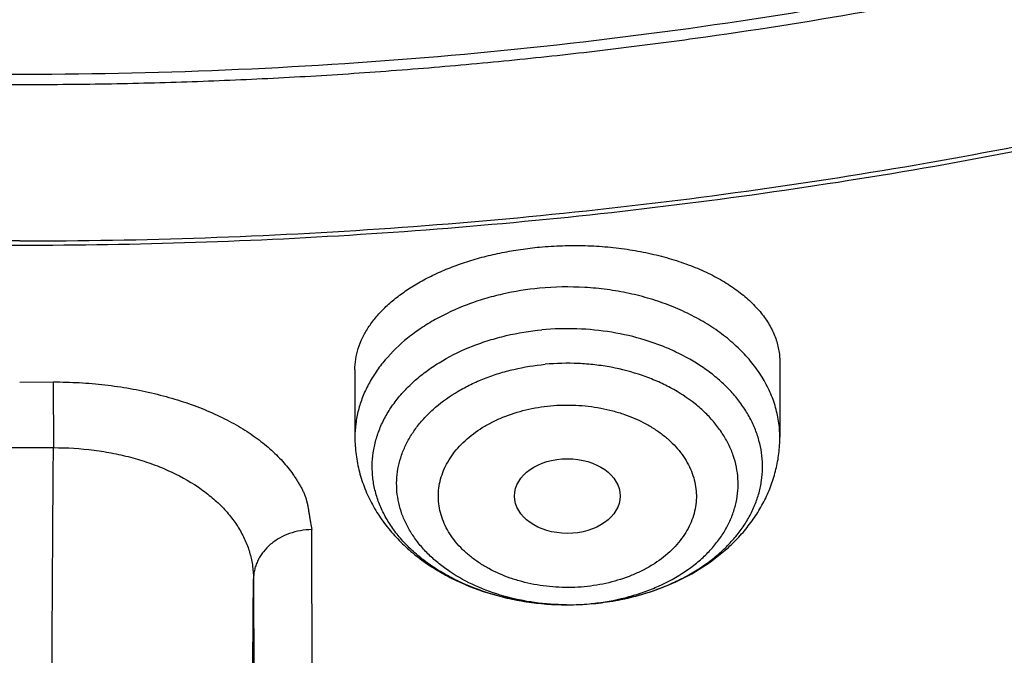
# Model space of a CAD drawing. Units: inches. Extents: x 7.1 to 14.8, y 0.2 to 18.3.
# Drawn here: x 10.9 to 11.3, y 12.2 to 12.4 of the extents above; entities that cross this region are included whole.
import ezdxf

# ---------------------------------------------------------------- set-up
doc = ezdxf.new("R2010")
doc.units = ezdxf.units.IN
doc.header["$LTSCALE"] = 1.21
doc.header["$MEASUREMENT"] = 0
doc.layers.get('0').update_dxf_attribs({"linetype": 'CONTINUOUS'})

msp = doc.modelspace()

# ---------------------------------------------------------------- linework, layer by layer
at = {"color": 7, "linetype": 'CONTINUOUS'}
for p, q in [((11.1912437653, 12.2681903354), (11.1912437653, 12.2431326941)), ((11.0495114818, 12.2655695307), (11.0495114818, 12.2431326941)), ((10.9376923655, 12.2615399934), (10.9489073883, 12.2615489086)), ((10.9264463121, 12.2396546689), (10.9489383735, 12.2396546674)), ((11.0355913178, 12.0772327993), (11.0350890717, 12.212311595))]:
    msp.add_line(p, q, dxfattribs=at)
at = {"color": 9, "linetype": 'CONTINUOUS'}
for p, q in [((10.9489073883, 12.2615489086), (10.9489383738, 12.2396589312)), ((11.0156738041, 12.1959286275), (11.0161774226, 12.0604764127))]:
    msp.add_line(p, q, dxfattribs=at)
for centre, radius, start, end in [((11.1205538789, 12.2771181515), 0.0898533059, 275.3135943402, 280.1945074583), ((11.1209541803, 12.2747097119), 0.0874120458, 280.2156718229, 281.3766371522), ((11.1213453594, 12.2728057606), 0.0854683413, 281.3713250036, 285.3105007162), ((11.1220296277, 12.2701841124), 0.0827590632, 285.3328368571, 286.1894814138), ((11.120376788, 12.2676858962), 0.0804287498, 269.7953285416, 270.2129878065), ((11.1203872582, 12.2674195821), 0.0801623992, 270.206211903, 275.3134631899), ((11.1204673088, 12.2664855514), 0.0792249673, 275.3183424994, 276.0940304879)]:
    msp.add_arc(centre, radius, start, end, dxfattribs=at)
at = {"color": 7, "linetype": 'CONTINUOUS'}
msp.add_arc((11.1203864701, 12.2789263781), 0.0916692654, 269.8138695456, 275.3131163651, dxfattribs=at)
msp.add_ellipse((11.1203649039, 12.2235159725), major_axis=(0.0176082708, -4.0332e-06), ratio=0.707533529, dxfattribs=at)
for points, knots in [([(10.8400685692, 12.0300654426), (10.7819610085, 12.0323372147), (10.6950197237, 12.0387821609), (10.5800655019, 12.0534756299), (10.4948559984, 12.0674741288), (10.4107304389, 12.0844339099), (10.3278919535, 12.1043138031), (10.2465435566, 12.1270653347), (10.1668838208, 12.1526330732), (10.0891073991, 12.1809547487), (10.0134042893, 12.211961404), (9.9399594457, 12.2455775759), (9.8689523176, 12.2817214832), (9.8005564269, 12.3203052345), (9.7349389571, 12.3612350456), (9.6722603601, 12.4044114688), (9.612673989, 12.4497296401), (9.556325749, 12.4970795279), (9.503353769, 12.5463461901), (9.4538880932, 12.5974100321), (9.408050392, 12.6501470672), (9.3659536881, 12.7044291746), (9.3277020939, 12.7601243552), (9.2933905571, 12.8170969864), (9.2631046068, 12.8752080775), (9.2369200978, 12.9343155334), (9.2149029506, 12.9942744354), (9.1971088846, 13.0549373461), (9.1835831569, 13.1161546559), (9.1743603261, 13.1777749759), (9.1694640422, 13.2396455783), (9.168906891, 13.3016128831), (9.1726903053, 13.363522976), (9.1808045548, 13.4252221409), (9.1932288149, 13.4865573839), (9.2099313075, 13.5473769292), (9.2308694973, 13.6075306723), (9.2559903279, 13.6668705842), (9.2852304768, 13.7252510682), (9.3185166193, 13.7825292745), (9.3557656854, 13.8385653892), (9.3968851184, 13.8932229009), (9.441773132, 13.9463688563), (9.4903189644, 13.9978741152), (9.5424031374, 14.0476136058), (9.5978977279, 14.0954665824), (9.656666652, 14.1413168847), (9.7185659693, 14.1850531975), (9.7834442051, 14.2265693074), (9.8511426949, 14.2657643547), (9.9214959487, 14.302543078), (9.9943320363, 14.3368160487), (10.0694729914, 14.3684998933), (10.1467352322, 14.397517508), (10.225930003, 14.4237982502), (10.3068638302, 14.4472781172), (10.3893389852, 14.4678999088), (10.4731539851, 14.4856133733), (10.5581040057, 14.5003753354), (10.6439816739, 14.5121498073), (10.7305764727, 14.5209080745), (10.8176793947, 14.5266287935), (10.9341913362, 14.5301874867), (11.0217132848, 14.528270743), (11.0799159829, 14.5249499806)], [0, 0, 0, 0, 0.0361869216, 0.0541911917, 0.0721056763, 0.089909537, 0.10758276, 0.1251061336, 0.1424614499, 0.1596316327, 0.1766008907, 0.1933548679, 0.2098807965, 0.2261676529, 0.2422063135, 0.2579897121, 0.2735129945, 0.2887736695, 0.3037717526, 0.3185098981, 0.3329935151, 0.3472308588, 0.3612330922, 0.3750143071, 0.388591497, 0.4019844714, 0.4152157046, 0.4283101136, 0.4412947603, 0.4541984831, 0.4670514623, 0.4798847347, 0.4927296729, 0.5056174503, 0.5185785153, 0.5316420942, 0.5448357429, 0.55818496, 0.5717128713, 0.5854399877, 0.599384036, 0.6135598574, 0.6279793662, 0.6426515595, 0.657582569, 0.6727757457, 0.6882317702, 0.7039487813, 0.7199225171, 0.7361464642, 0.7526120128, 0.7693086119, 0.7862239268, 0.8033439943, 0.8206533767, 0.8381353138, 0.8557718717, 0.8735440897, 0.8914321247, 0.9094153933, 0.927472712, 0.9455824361, 0.9637225973, 1, 1, 1, 1]), ([(11.0799159829, 14.5249499806), (11.1349510118, 14.52180995), (11.2172340323, 14.5143692772), (11.3259726993, 14.4989570519), (11.4330192353, 14.4800512229), (11.5383281843, 14.4558146539), (11.6413101143, 14.4262569023), (11.7166999706, 14.4016449646), (11.7903735522, 14.3745584363), (11.8621702026, 14.3450563202), (11.9319314665, 14.313203466), (11.9995038659, 14.2790697025), (12.0647385872, 14.2427298704), (12.1274919673, 14.2042636041), (12.187625752, 14.1637551681), (12.2450073971, 14.1212932678), (12.2995103415, 14.0769708582), (12.3510142832, 14.0308849637), (12.3994054109, 13.9831364583), (12.4445766324, 13.9338298644), (12.4864277909, 13.8830731502), (12.5248658721, 13.8309775287), (12.5598052026, 13.7776572561), (12.591167645, 13.7232294308), (12.6188827904, 13.6678137882), (12.6428881776, 13.6115325001), (12.6631294652, 13.5545099348), (12.6795606239, 13.4968724145), (12.6921441247, 13.4387479433), (12.7008511122, 13.3802659056), (12.7056615541, 13.3215567298), (12.7065643533, 13.262751523), (12.7035574143, 13.2039816854), (12.6966476848, 13.1453785094), (12.6858510847, 13.0870727842), (12.6711924138, 13.0291944198), (12.6527052188, 12.9718720971), (12.6304316283, 12.9152329499), (12.6044221715, 12.8594022798), (12.574735585, 12.8045032996), (12.5414386209, 12.7506569027), (12.5046058738, 12.6979814298), (12.4643195632, 12.6465924745), (12.4206693401, 12.5966026793), (12.37375209, 12.5481215349), (12.3236717307, 12.5012551791), (12.2705389998, 12.4561061943), (12.2144712312, 12.4127734057), (12.1555921201, 12.3713516803), (12.0940314825, 12.3319317087), (12.0299249716, 12.2945998283), (11.9634137946, 12.2594378339), (11.894644415, 12.2265227965), (11.8237682424, 12.1959268914), (11.7509413077, 12.1677172352), (11.6763239315, 12.1419557341), (11.6000803624, 12.1186989442), (11.5223784832, 12.0979979168), (11.4433892162, 12.0798981162), (11.3632869734, 12.0644392967), (11.2822461142, 12.0516553335), (11.1730254522, 12.0381946921), (11.0904784894, 12.0322220697), (11.0353161161, 12.0300654426)], [0, 0, 0, 0, 0.0364547483, 0.0545834436, 0.0726189261, 0.1083308274, 0.1259774137, 0.1434604868, 0.1607646713, 0.1778757139, 0.1947806064, 0.2114677111, 0.2279268876, 0.244149621, 0.2601291504, 0.2758605953, 0.2913410812, 0.3065698602, 0.3215484219, 0.3362805937, 0.350772625, 0.3650332503, 0.3790737251, 0.3929078277, 0.4065518204, 0.4200243646, 0.4333463807, 0.4465408525, 0.4596325746, 0.4726478435, 0.4856140996, 0.4985595285, 0.5115126357, 0.5245018086, 0.537554883, 0.5506987309, 0.5639588819, 0.5773591906, 0.590921558, 0.6046657093, 0.6186090285, 0.6327664488, 0.6471503923, 0.661770755, 0.6766349272, 0.6917478452, 0.7071120665, 0.7227278631, 0.7385933284, 0.754704493, 0.7710554485, 0.7876384735, 0.8044441623, 0.8214615527, 0.8386782535, 0.8560805709, 0.873653633, 0.8913815107, 0.9092473459, 0.9272334452, 0.9453214855, 0.9634923587, 1, 1, 1, 1]), ([(10.9376923427, 12.3085809134), (10.8964294032, 12.3085809134), (10.8345656638, 12.3107244154), (10.7525301948, 12.3178749331), (10.6713795992, 12.3278254439), (10.5912301539, 12.3419864616), (10.5125521093, 12.3603537091), (10.4547563072, 12.3761079962), (10.3981226203, 12.3938475883), (10.342786501, 12.4135300048), (10.2888793362, 12.4351089232), (10.2195703068, 12.4661215018), (10.153122096, 12.5008668767), (10.0900958861, 12.539280612), (10.0452062951, 12.569477321), (10.0024639484, 12.6011960492), (9.9619705422, 12.6343617685), (9.9238240724, 12.6688950403), (9.8881165871, 12.7047134257), (9.8549344798, 12.7417313099), (9.8243581794, 12.7798601908), (9.7964620175, 12.8190088394), (9.7713140442, 12.8590834768), (9.7489758562, 12.8999879469), (9.7295024288, 12.9416238987), (9.7129419124, 12.9838909617), (9.6993354356, 13.026686951), (9.688716971, 13.069908112), (9.6811131591, 13.1134493709), (9.67654316, 13.1572046234), (9.6750185334, 13.2010670557), (9.67654316, 13.2449294881), (9.6811131591, 13.2886847406), (9.688716971, 13.3322259995), (9.6993354356, 13.3754471605), (9.7129419124, 13.4182431498), (9.7295024288, 13.4605102128), (9.7489758562, 13.5021461646), (9.7713140442, 13.5430506347), (9.7964620175, 13.5831252721), (9.8243581794, 13.6222739207), (9.8549344798, 13.6604028016), (9.8881165871, 13.6974206858), (9.9238240724, 13.7332390712), (9.9619705422, 13.767772343), (10.0024639484, 13.8009380623), (10.0452062951, 13.8326567905), (10.0900958861, 13.8628534995), (10.153122096, 13.9012672348), (10.2195703068, 13.9360126097), (10.2888793362, 13.9670251883), (10.342786501, 13.9886041067), (10.3981226203, 14.0082865232), (10.4547563072, 14.0260261153), (10.5125521093, 14.0417804024), (10.5912301539, 14.0601476499), (10.6713795992, 14.0743086676), (10.7525301948, 14.0842591784), (10.8345656638, 14.0914096961), (10.8964294032, 14.0935531981), (10.9376923427, 14.0935531981)], [0, 0, 0, 0, 0.0363123041, 0.0544165002, 0.0724557875, 0.10824957, 0.1259694256, 0.1435436495, 0.1609541154, 0.1781837803, 0.1952168295, 0.2120388213, 0.2449922853, 0.2611104242, 0.2769764687, 0.2925850989, 0.3079332689, 0.3230203472, 0.3378482496, 0.3524215582, 0.3667476164, 0.3808365962, 0.3947015303, 0.4083583008, 0.4218255747, 0.4351246787, 0.4482794071, 0.4613157547, 0.4742615828, 0.4871462185, 0.5, 0.5128537815, 0.5257384172, 0.5386842453, 0.5517205929, 0.5648753213, 0.5781744253, 0.5916416992, 0.6052984697, 0.6191634038, 0.6332523836, 0.6475784418, 0.6621517504, 0.6769796528, 0.6920667311, 0.7074149011, 0.7230235313, 0.7388895758, 0.7550077147, 0.7879611787, 0.8047831705, 0.8218162197, 0.8390458846, 0.8564563505, 0.8740305744, 0.89175043, 0.9275442125, 0.9455834998, 0.9636876959, 1, 1, 1, 1]), ([(10.9376923427, 12.3085848672), (10.9789552568, 12.3085848672), (11.040818958, 12.3107283679), (11.1228543763, 12.3178788812), (11.2040049218, 12.3278293858), (11.2841543176, 12.3419903948), (11.3628323135, 12.3603576309), (11.42062808, 12.3761119084), (11.4772617319, 12.3938514894), (11.532597817, 12.4135338938), (11.5865049486, 12.4351127989), (11.6558139351, 12.4661253583), (11.7222621048, 12.5008707118), (11.7852882758, 12.5392844233), (11.8301778392, 12.5694811137), (11.8729201594, 12.6011998223), (11.9134135406, 12.6343655211), (11.9515599868, 12.6688987716), (11.98726745, 12.7047171348), (12.0204495368, 12.7417349962), (12.0510258184, 12.7798638535), (12.0789219631, 12.8190124779), (12.1040699208, 12.8590870906), (12.1264080951, 12.8999915355), (12.1458815104, 12.9416274615), (12.1624420166, 12.9838944984), (12.176048485, 13.0266904613), (12.186666943, 13.0699115956), (12.1942707503, 13.1134528276), (12.1988407465, 13.1572080531), (12.2003653722, 13.2010704583), (12.1988407465, 13.2449328636), (12.1942707503, 13.2886880891), (12.186666943, 13.332229321), (12.176048485, 13.3754504554), (12.1624420166, 13.4182464182), (12.1458815104, 13.4605134552), (12.1264080951, 13.5021493812), (12.1040699208, 13.543053826), (12.078921963, 13.5831284387), (12.0510258184, 13.6222770631), (12.0204495368, 13.6604059204), (11.98726745, 13.6974237818), (11.9515599868, 13.7332421451), (11.9134135406, 13.7677753955), (11.8729201594, 13.8009410944), (11.8301778392, 13.8326598029), (11.7852882758, 13.8628564933), (11.7222621048, 13.9012702049), (11.6558139351, 13.9360155584), (11.5865049486, 13.9670281177), (11.532597817, 13.9886070228), (11.4772617319, 14.0082894272), (11.42062808, 14.0260290083), (11.3628323135, 14.0417832857), (11.2841543176, 14.0601505218), (11.2040049217, 14.0743115308), (11.1228543763, 14.0842620354), (11.040818958, 14.0914125487), (10.9789552568, 14.0935560494), (10.9376923427, 14.0935560494)], [0, 0, 0, 0, 0.0363123041, 0.0544165002, 0.0724557875, 0.10824957, 0.1259694256, 0.1435436495, 0.1609541154, 0.1781837803, 0.1952168295, 0.2120388213, 0.2449922853, 0.2611104242, 0.2769764687, 0.2925850989, 0.3079332689, 0.3230203472, 0.3378482496, 0.3524215582, 0.3667476164, 0.3808365962, 0.3947015303, 0.4083583008, 0.4218255747, 0.4351246787, 0.4482794071, 0.4613157547, 0.4742615828, 0.4871462185, 0.5, 0.5128537815, 0.5257384172, 0.5386842453, 0.5517205929, 0.5648753213, 0.5781744253, 0.5916416992, 0.6052984697, 0.6191634038, 0.6332523836, 0.6475784418, 0.6621517504, 0.6769796528, 0.6920667311, 0.7074149011, 0.7230235313, 0.7388895758, 0.7550077147, 0.7879611787, 0.8047831705, 0.8218162197, 0.8390458846, 0.8564563505, 0.8740305744, 0.89175043, 0.9275442125, 0.9455834998, 0.9636876959, 1, 1, 1, 1]), ([(10.9376923427, 12.3606339704), (10.9280948956, 12.3606339704), (10.908901534, 12.3607957342), (10.8801270097, 12.3615325591), (10.8513865918, 12.3627749266), (10.8226990795, 12.3645231631), (10.7940812811, 12.3667696658), (10.7655497459, 12.3695095486), (10.7371215261, 12.3727426143), (10.6994264509, 12.3777041703), (10.6526689127, 12.38512457), (10.5971771874, 12.3959763591), (10.5425027181, 12.4087401454), (10.4712281392, 12.4281686257), (10.4017676647, 12.4513371877), (10.3345905067, 12.4782280347), (10.2701636669, 12.507056071), (10.2083974009, 12.5393533869), (10.1498115732, 12.5750607531), (10.1080846346, 12.6031299828), (10.0683536478, 12.6326140089), (10.0307131804, 12.663443097), (9.9952543131, 12.6955433991), (9.9620625748, 12.7288382521), (9.9312182682, 12.7632480827), (9.902796169, 12.7986906314), (9.8768653901, 12.8350811063), (9.8534892136, 12.8723323479), (9.8327248816, 12.9103549623), (9.8146234533, 12.9490575079), (9.7992296737, 12.9883466905), (9.7865817937, 13.0281275341), (9.7767114211, 13.0683036002), (9.7696433526, 13.1087772193), (9.7653953707, 13.1494497532), (9.763978182, 13.1902219095), (9.7653953708, 13.2309940657), (9.7696433529, 13.2716665997), (9.7767114216, 13.3121402189), (9.7865817943, 13.3523162847), (9.7992296744, 13.3920971281), (9.8146234541, 13.4313863107), (9.8327248824, 13.4700888563), (9.8534892144, 13.5081114704), (9.8768653909, 13.5453627118), (9.9027961698, 13.5817531865), (9.9312182689, 13.6171957351), (9.9620625755, 13.6516055655), (9.9952543137, 13.6849004184), (10.0307131809, 13.7170007202), (10.068353648, 13.7478298082), (10.1080846348, 13.7773138342), (10.1498115732, 13.8053830638), (10.2083974007, 13.8410904299), (10.2701636665, 13.8733877457), (10.334590506, 13.9022157819), (10.401767664, 13.929106629), (10.4712281383, 13.9522751909), (10.5425027172, 13.9717036713), (10.5971771865, 13.9844674576), (10.6526689119, 13.9953192468), (10.6994264502, 14.0027396465), (10.7371215253, 14.0077012024), (10.7655497452, 14.0109342682), (10.7940812804, 14.0136741511), (10.822699079, 14.0159206539), (10.8513865915, 14.0176688903), (10.8801270096, 14.0189112576), (10.9089015339, 14.0196480826), (10.9280948956, 14.0198098465), (10.9376923427, 14.0198098465)], [0, 0, 0, 0, 0.0090859773, 0.0181701174, 0.0272486812, 0.0363187225, 0.0453777952, 0.0544233422, 0.0634526516, 0.07246303, 0.0904158505, 0.1082619899, 0.1259815662, 0.1435555175, 0.1781887884, 0.1952215731, 0.2120433038, 0.2449962483, 0.2611141388, 0.276979937, 0.2925883236, 0.3079362554, 0.3230230948, 0.3378507637, 0.352423848, 0.3667496863, 0.3808384464, 0.3947031653, 0.4083597224, 0.4218267841, 0.4351256823, 0.4482802097, 0.4613163551, 0.4742619824, 0.4871464196, 0.5000000004, 0.512853581, 0.5257380182, 0.5386836458, 0.5517197909, 0.5648743181, 0.5781732165, 0.5916402783, 0.6052968351, 0.619161554, 0.6332503142, 0.6475761523, 0.6621492366, 0.6769769055, 0.6920637448, 0.7074116764, 0.7230200631, 0.7388858613, 0.7550037516, 0.787956696, 0.8047784267, 0.8218112112, 0.8564444823, 0.8740184335, 0.8917380097, 0.9095841493, 0.9275369698, 0.9365473481, 0.9455766575, 0.9546222046, 0.9636812773, 0.9727513187, 0.9818298825, 0.9909140226, 1, 1, 1, 1]), ([(10.9376923427, 14.0198098465), (10.9472897899, 14.0198098465), (10.9664831515, 14.0196480827), (10.9952576758, 14.0189112578), (11.0239980937, 14.0176688903), (11.052685606, 14.0159206537), (11.0813034044, 14.013674151), (11.1098349395, 14.0109342683), (11.1382631594, 14.0077012026), (11.1759582345, 14.0027396466), (11.2227157727, 13.9953192469), (11.2782074981, 13.9844674578), (11.3328819674, 13.9717036715), (11.4041565463, 13.9522751912), (11.4736170207, 13.9291066292), (11.5407941788, 13.9022157822), (11.6052210186, 13.8733877459), (11.6669872846, 13.84109043), (11.7255731123, 13.8053830638), (11.7673000509, 13.7773138341), (11.8070310377, 13.747829808), (11.844671505, 13.7170007199), (11.8801303723, 13.6849004178), (11.9133221107, 13.6516055648), (11.9441664172, 13.6171957342), (11.9725885165, 13.5817531855), (11.9985192954, 13.5453627106), (12.0218954719, 13.508111469), (12.0426598039, 13.4700888546), (12.0607612322, 13.431386309), (12.0761550117, 13.3920971264), (12.0888028917, 13.3523162828), (12.0986732644, 13.3121402167), (12.1057413329, 13.2716665976), (12.1099893148, 13.2309940637), (12.1114065035, 13.1902219074), (12.1099893147, 13.1494497512), (12.1057413326, 13.1087772172), (12.0986732639, 13.068303598), (12.0888028912, 13.0281275321), (12.0761550111, 12.9883466888), (12.0607612314, 12.9490575062), (12.0426598031, 12.9103549606), (12.0218954711, 12.8723323465), (11.9985192946, 12.8350811051), (11.9725885157, 12.7986906304), (11.9441664165, 12.7632480818), (11.91332211, 12.7288382514), (11.8801303718, 12.6955433985), (11.8446715046, 12.6634430966), (11.8070310374, 12.6326140087), (11.7673000507, 12.6031299827), (11.7255731123, 12.5750607531), (11.6669872848, 12.539353387), (11.605221019, 12.5070560712), (11.5407941794, 12.478228035), (11.4736170215, 12.4513371879), (11.4041565471, 12.4281686259), (11.3328819683, 12.4087401456), (11.278207499, 12.3959763593), (11.2227157736, 12.3851245701), (11.1759582353, 12.3777041704), (11.1382631602, 12.3727426144), (11.1098349403, 12.3695095487), (11.081303405, 12.3667696658), (11.0526856065, 12.364523163), (11.023998094, 12.3627749266), (10.9952576759, 12.3615325593), (10.9664831515, 12.3607957343), (10.9472897899, 12.3606339704), (10.9376923427, 12.3606339704)], [0, 0, 0, 0, 0.0090859773, 0.0181701174, 0.0272486812, 0.0363187225, 0.0453777952, 0.0544233422, 0.0634526516, 0.07246303, 0.0904158505, 0.1082619899, 0.1259815662, 0.1435555175, 0.1781887884, 0.1952215731, 0.2120433038, 0.2449962483, 0.2611141388, 0.276979937, 0.2925883236, 0.3079362554, 0.3230230948, 0.3378507637, 0.352423848, 0.3667496863, 0.3808384464, 0.3947031653, 0.4083597224, 0.4218267841, 0.4351256823, 0.4482802097, 0.4613163551, 0.4742619824, 0.4871464196, 0.5000000004, 0.512853581, 0.5257380182, 0.5386836458, 0.5517197909, 0.5648743181, 0.5781732165, 0.5916402783, 0.6052968351, 0.619161554, 0.6332503142, 0.6475761523, 0.6621492366, 0.6769769055, 0.6920637448, 0.7074116764, 0.7230200631, 0.7388858613, 0.7550037516, 0.787956696, 0.8047784267, 0.8218112112, 0.8564444823, 0.8740184335, 0.8917380097, 0.9095841493, 0.9275369698, 0.9365473481, 0.9455766575, 0.9546222046, 0.9636812773, 0.9727513187, 0.9818298825, 0.9909140226, 1, 1, 1, 1]), ([(11.0355306254, 11.9810015512), (11.0649151626, 11.9820947156), (11.1235836481, 11.9852572472), (11.2112356684, 11.9929619989), (11.298274252, 12.0035956745), (11.3845024237, 12.0171337138), (11.4697267832, 12.0335475393), (11.5537558356, 12.0527993018), (11.636400793, 12.0748463154), (11.7174760159, 12.0996390003), (11.7967993684, 12.1271218766), (11.8741926605, 12.1572333782), (11.9494820351, 12.1899060876), (12.0224983583, 12.2250668703), (12.0930775821, 12.262637059), (12.1610611085, 12.3025326277), (12.2262961281, 12.3446643845), (12.2886359492, 12.3889381781), (12.3479403119, 12.4352550988), (12.4040756761, 12.4835117017), (12.4569155038, 12.5336002234), (12.5063405278, 12.5854087994), (12.5522389996, 12.6388216918), (12.5945069095, 12.6937195189), (12.6330482166, 12.7499794756), (12.667775064, 12.8074755531), (12.6986079883, 12.8660787669), (12.7254761442, 12.9256573874), (12.7483175102, 12.9860771546), (12.767079112, 13.0472016584), (12.7817172449, 13.1088921878), (12.7921976789, 13.1710096752), (12.7984958196, 13.2334090831), (12.7998970267, 13.2751265914), (12.7998970279, 13.2959552402)], [0, 0, 0, 0, 0.0364963031, 0.0729067773, 0.1091902484, 0.1453076075, 0.1812200035, 0.2168900456, 0.2522816979, 0.2873606353, 0.3220944353, 0.3564528668, 0.390408137, 0.42393513, 0.4570117002, 0.4896189221, 0.5217413465, 0.5533672866, 0.584489077, 0.6151033062, 0.6452110814, 0.6748182477, 0.7039355552, 0.7325788356, 0.7607690899, 0.7885325091, 0.815900442, 0.842909253, 0.8696000523, 0.8960183491, 0.9222135674, 0.9482384168, 0.9741481996, 1, 1, 1, 1]), ([(11.015451445, 11.8367191881), (11.0788523348, 11.8383694686), (11.1738100306, 11.8438687433), (11.2996481573, 11.8572648309), (11.4241377445, 11.8746025857), (11.5471425882, 11.8978945521), (11.6680638257, 11.9271368237), (11.7571068054, 11.9518851502), (11.8445778257, 11.9794671971), (11.9303098241, 12.0098358039), (12.0141362801, 12.0429384616), (12.0958939226, 12.0787179261), (12.1754220865, 12.1171119876), (12.2525629351, 12.1580534001), (12.327161455, 12.2014696998), (12.3990655416, 12.2472829864), (12.4681261286, 12.2954096581), (12.534197411, 12.3457601239), (12.5971371862, 12.3982385206), (12.6568073377, 12.4527424696), (12.7130744737, 12.5091629184), (12.7658107148, 12.5673841085), (12.8148946093, 12.6272837099), (12.8602121318, 12.6887331506), (12.9016577065, 12.7515981465), (12.9391351851, 12.8157394359), (12.9725587119, 12.8810136324), (13.001853411, 12.9472743324), (13.0269558535, 13.0143727442), (13.0478143659, 13.0821601834), (13.064388618, 13.1504836962), (13.0725892412, 13.1964408724), (13.0759578938, 13.2194345927)], [0, 0, 0, 0, 0.0709615416, 0.1063281727, 0.1415741228, 0.2115740405, 0.2462796788, 0.2807492953, 0.3149570778, 0.3488787162, 0.3824915281, 0.4157745717, 0.4487087467, 0.4812768853, 0.5134638361, 0.5452565466, 0.5766441506, 0.60761807, 0.6381721373, 0.6683027482, 0.6980090501, 0.7272931656, 0.7561604485, 0.784619759, 0.8126837398, 0.8403690655, 0.8676966382, 0.8946917015, 0.921383828, 0.9478068324, 0.9739983314, 1, 1, 1, 1]), ([(9.7762750271, 13.1854307216), (9.7762750101, 13.1770315578), (9.7766399103, 13.1602230588), (9.7782807128, 13.1350399471), (9.781013909, 13.1099040237), (9.7848364304, 13.0848397788), (9.7897452206, 13.059870309), (9.7977523363, 13.026648544), (9.8104915668, 12.9854231059), (9.8299849191, 12.9368641965), (9.8536514105, 12.8892537391), (9.8766640596, 12.8507042984), (9.8970190772, 12.8205249289), (9.9188940917, 12.7904983475), (9.9486952838, 12.7538814023), (9.9812606064, 12.7190076704), (10.0090661109, 12.6919904086), (10.0383441692, 12.6653029426), (10.0771035225, 12.6331761212), (10.1265947119, 12.5969141439), (10.179131053, 12.5628684624), (10.2345138693, 12.5311668009), (10.2925355119, 12.5019268652), (10.3529781094, 12.4752576743), (10.4156148734, 12.4512586489), (10.4802107827, 12.4300193444), (10.5465234805, 12.4116190721), (10.6143041514, 12.3961265811), (10.6832984665, 12.383599784), (10.7532475175, 12.3740855308), (10.823888802, 12.367619412), (10.894957207, 12.3642256189), (10.9661860003, 12.3639168682), (11.0373078555, 12.3666942661), (11.1080558441, 12.3725475662), (11.1781644214, 12.3814544218), (11.2473706518, 12.3933828675), (11.3154141792, 12.4082841113), (11.3600802642, 12.4202381562), (11.3821475102, 12.4267015029)], [0, 0, 0, 0, 0.0124816057, 0.0249749406, 0.037491659, 0.0500432614, 0.0626410288, 0.0752959316, 0.1008137042, 0.1266818655, 0.1529716871, 0.1797448908, 0.1933315226, 0.2070573623, 0.2349407587, 0.2634293573, 0.2779088748, 0.2925459848, 0.3222920581, 0.3526703413, 0.3836707147, 0.4152745812, 0.4474555684, 0.4801802207, 0.5134087615, 0.5470957639, 0.5811908723, 0.6156394915, 0.6503834255, 0.6853615848, 0.7205105916, 0.7557654319, 0.7910601072, 0.826328214, 0.8615036336, 0.8965210848, 0.9313168668, 0.9658292312, 1, 1, 1, 1]), ([(9.6739349057, 13.1275825037), (9.6756619327, 13.1136780093), (9.6800362838, 13.0858922674), (9.6892971338, 13.0445835776), (9.7012512467, 13.0036332572), (9.7158700527, 12.9631335879), (9.7331196085, 12.9231721717), (9.7529600676, 12.8838356529), (9.7753462194, 12.845208481), (9.800227536, 12.8073731335), (9.8275485345, 12.7704098451), (9.8572484378, 12.7343969838), (9.8892631767, 12.6994093511), (9.9353003908, 12.6538697514), (9.9853885876, 12.6110644291), (10.0389937905, 12.5711551762), (10.0959987933, 12.5324719448), (10.1562902972, 12.4969753105), (10.2193825979, 12.4647343769), (10.2853412502, 12.4342147243), (10.3713205212, 12.400275981), (10.4787036955, 12.3666796167), (10.589990075, 12.340252517), (10.684983447, 12.324424088), (10.7620735561, 12.315500914), (10.8399076316, 12.3090934014), (10.898568328, 12.3071723974), (10.9376923427, 12.3071723974)], [0, 0, 0, 0, 0.0256965401, 0.0515435625, 0.0775896112, 0.1038808462, 0.1304599356, 0.157365903, 0.1846336487, 0.2122937334, 0.2403721908, 0.2688904411, 0.2978652744, 0.3273088971, 0.3876126172, 0.4184916673, 0.449844957, 0.5139226925, 0.5466331327, 0.5797629967, 0.6471808863, 0.7159869666, 0.7859445839, 0.8567896069, 0.8924615345, 0.9282472643, 1, 1, 1, 1]), ([(10.9376923427, 12.3071723974), (10.9768163854, 12.3071723974), (11.0354771233, 12.3090934041), (11.1133112532, 12.3155009258), (11.1904014146, 12.3244241123), (11.2853948486, 12.3402525632), (11.3966812962, 12.3666796989), (11.5040645298, 12.400276108), (11.5900438428, 12.4342148959), (11.6560025225, 12.4647345879), (11.719094845, 12.4969755619), (11.7793863649, 12.5324722401), (11.8363913771, 12.5711555183), (11.8899965835, 12.611064818), (11.9400847771, 12.6538701895), (11.98612198, 12.6994098401), (12.0181367065, 12.7343975109), (12.0478365935, 12.7704104105), (12.0751575715, 12.8073737373), (12.1000388637, 12.8452091231), (12.1224249869, 12.8838363331), (12.1422654134, 12.9231728897), (12.1595149326, 12.9631343432), (12.1741336978, 13.0036340492), (12.1860877659, 13.0445844058), (12.1953485669, 13.0858931308), (12.1997228825, 13.1136788949), (12.2014498911, 13.1275834)], [0, 0, 0, 0, 0.0717527473, 0.1075384822, 0.1432104149, 0.2140554468, 0.2840130712, 0.3528191563, 0.4202370485, 0.4533669128, 0.4860773526, 0.5501550856, 0.5815083732, 0.6123874207, 0.6726911342, 0.7021347531, 0.7311095824, 0.7596278286, 0.7877062818, 0.8153663625, 0.8426341044, 0.8695400685, 0.8961191552, 0.9224103883, 0.9484564359, 0.9743034587, 1, 1, 1, 1]), ([(11.0162212753, 11.9669021494), (11.0554582135, 11.9680639632), (11.1337633038, 11.9721238758), (11.2505561897, 11.9834225944), (11.3661203405, 11.9998800843), (11.4799980071, 12.0214317415), (11.5917419459, 12.0479931163), (11.7009123102, 12.0794601457), (11.8070797003, 12.1157095761), (11.9098264549, 12.1565995284), (12.00874838, 12.2019700975), (12.1034562454, 12.2516440221), (12.1935772408, 12.305427376), (12.2787564864, 12.3631105019), (12.358657923, 12.4244681814), (12.4329669248, 12.4892628419), (12.5013855733, 12.5572371011), (12.5433521081, 12.6050241875), (12.5632220256, 12.6293597672)], [0, 0, 0, 0, 0.0679738393, 0.1357249263, 0.2031221411, 0.2700378939, 0.3363495141, 0.4019406255, 0.4667025188, 0.5305356419, 0.593350978, 0.6550716095, 0.7156341802, 0.7749904437, 0.833108785, 0.8899757959, 0.9455970492, 1, 1, 1, 1]), ([(11.0495115099, 12.2655695313), (11.0495115201, 12.2667660318), (11.0497036808, 12.2691870651), (11.0505602023, 12.2727792087), (11.0519779497, 12.276322114), (11.0539443182, 12.2797865594), (11.0564434511, 12.2831465219), (11.0594564554, 12.286376612), (11.0629612315, 12.2894521874), (11.066932063, 12.2923491672), (11.0713394089, 12.2950442121), (11.0761497993, 12.2975149579), (11.0813258513, 12.2997403898), (11.0868264437, 12.301701172), (11.0926068396, 12.3033799287), (11.0986195572, 12.304761924), (11.1048138283, 12.305834438), (11.1090109575, 12.3063347369), (11.1111277359, 12.3065317928)], [0, 0, 0, 0, 0.0448310297, 0.0905591038, 0.1378665019, 0.1873310612, 0.239404689, 0.2944073473, 0.3525320114, 0.4138557417, 0.478351458, 0.5459010722, 0.6163070861, 0.6893031771, 0.7645643789, 0.841711893, 0.9203446441, 1, 1, 1, 1]), ([(11.1111277359, 12.3065317929), (11.1136520258, 12.306766785), (11.1187167927, 12.3070815382), (11.1263069941, 12.3070919216), (11.1338231931, 12.306642705), (11.1411766443, 12.3057407356), (11.1482823823, 12.3043983925), (11.1550595804, 12.3026334199), (11.1614329019, 12.3004681981), (11.1673332006, 12.2979291986), (11.172698044, 12.2950462225), (11.1774719632, 12.2918516602), (11.1816062664, 12.2883798783), (11.1850586111, 12.2846661989), (11.1877916891, 12.2807487158), (11.1894605083, 12.2773084814), (11.1903877066, 12.2745161092), (11.1908812307, 12.2724209853), (11.1911777955, 12.2703101367), (11.1912437393, 12.2688956965), (11.1912437532, 12.2681903352)], [0, 0, 0, 0, 0.0778916706, 0.1557957772, 0.2330654052, 0.309083391, 0.3832647206, 0.4550812189, 0.5240748203, 0.589873847, 0.6522101303, 0.7109370977, 0.7660504526, 0.8177121194, 0.8662729638, 0.9122903063, 0.934597398, 0.9565698927, 0.9783284621, 1, 1, 1, 1]), ([(11.1200886748, 12.1872575965), (11.116027325, 12.187270333), (11.1099476676, 12.1876907348), (11.1020065413, 12.1890577163), (11.0943810325, 12.1909197632), (11.0871063272, 12.1935339361), (11.0803671755, 12.1968917532), (11.0757204057, 12.199702495), (11.0714651276, 12.2028097954), (11.0676385239, 12.2061872749), (11.0642747008, 12.209805995), (11.0614038702, 12.2136349293), (11.0590523738, 12.2176410669), (11.0572423887, 12.2217894666), (11.0559915869, 12.2260433133), (11.0553124842, 12.2303640659), (11.0552120487, 12.2347119535), (11.0556913318, 12.239046649), (11.0567454247, 12.2433280856), (11.0583636278, 12.2475172351), (11.0605299615, 12.2515766717), (11.0632237858, 12.2554707849), (11.0664202167, 12.2591658934), (11.0700902588, 12.2626301884), (11.0742014879, 12.2658343085), (11.0803045672, 12.2697756883), (11.0870628529, 12.2730154912), (11.0942789237, 12.2755352776), (11.101936619, 12.2776045027), (11.1078772444, 12.2785563102), (11.1118803379, 12.2789289676)], [0, 0, 0, 0, 0.0729751437, 0.1090742424, 0.1446979178, 0.2139330947, 0.2473631834, 0.2798684023, 0.3113932003, 0.341912814, 0.3714371915, 0.4000142465, 0.4277317403, 0.4547173495, 0.4811360436, 0.5071841095, 0.533079478, 0.5590492881, 0.585316173, 0.6120851388, 0.6395328461, 0.6678003756, 0.6969894563, 0.7271616375, 0.7583396036, 0.7905102547, 0.8575676182, 0.8923360389, 0.9277609732, 1, 1, 1, 1]), ([(11.0495114818, 12.2431326941), (11.0495114818, 12.2411848999), (11.0497640639, 12.2372817876), (11.0508909467, 12.2315206976), (11.0527391652, 12.2259291017), (11.0552682127, 12.220579201), (11.0584289815, 12.2155280111), (11.0621683893, 12.2108196101), (11.0664329841, 12.2064865503), (11.0711705491, 12.2025530473), (11.0763313427, 12.1990373296), (11.0837574772, 12.1949007435), (11.0917949651, 12.1916944586), (11.1002149095, 12.189428462), (11.1089373175, 12.1877780363), (11.1156263874, 12.1872715963), (11.1200886308, 12.187257597)], [0, 0, 0, 0, 0.05861017, 0.1173069192, 0.1761847215, 0.2353547876, 0.294943888, 0.3550882871, 0.4159208768, 0.4775583092, 0.5400852288, 0.603544364, 0.7330758784, 0.7990939583, 0.8657280477, 1, 1, 1, 1]), ([(11.1288827358, 12.1876515117), (11.1329617786, 12.1880312395), (11.1410103299, 12.1893301312), (11.152561821, 12.1929056729), (11.1632115486, 12.1980453929), (11.1711291133, 12.2036186706), (11.1766641272, 12.2087767784), (11.1803646583, 12.2129529214), (11.1835963147, 12.2174368612), (11.1863173783, 12.2221997882), (11.18848665, 12.2272031761), (11.1898049361, 12.2315379227), (11.1905484821, 12.2350695458), (11.1910823136, 12.2386314974), (11.1912437653, 12.2413340479), (11.1912437653, 12.2431326941)], [0, 0, 0, 0, 0.1343679506, 0.2664181075, 0.3952872351, 0.5206996495, 0.5822600147, 0.6431274839, 0.7034111812, 0.7632285378, 0.8226938351, 0.8819144198, 0.911475882, 0.9410057828, 1, 1, 1, 1]), ([(10.9472763072, 11.6163001579), (10.9472192014, 11.622551087), (10.9471236304, 11.6364031633), (10.9470240152, 11.6591399326), (10.9469563106, 11.6857156112), (10.9469213038, 11.7158968842), (10.946919755, 11.7494186176), (10.946964102, 11.7999179782), (10.9471081386, 11.8689651028), (10.9474001307, 11.9571853793), (10.9478077873, 12.0502794803), (10.948317396, 12.1449839529), (10.9487205773, 12.2082899765), (10.9489383735, 12.2396546674)], [0, 0, 0, 0, 0.0300846436, 0.066666307, 0.1094245771, 0.1579838157, 0.2119175699, 0.2707521359, 0.4010184508, 0.5442162008, 0.6953256327, 0.8490498138, 1, 1, 1, 1])]:
    msp.add_open_spline(points, degree=3, knots=knots, dxfattribs=at)
at = {"color": 9, "linetype": 'CONTINUOUS'}
for points, knots in [([(12.6895239552, 13.3922820263), (12.6920862645, 13.3716518991), (12.695760756, 13.3302354664), (12.696864776, 13.2678944615), (12.6935504213, 13.2055899752), (12.6858259077, 13.1434843954), (12.6737116956, 13.0817343504), (12.6572395068, 13.0204965979), (12.6364523447, 12.9599258152), (12.6114041829, 12.9001746319), (12.5821597154, 12.8413931308), (12.5487940496, 12.7837285254), (12.511392517, 12.7273249384), (12.4700500643, 12.6723227837), (12.424872273, 12.6188597998), (12.3843007549, 12.5758890307), (12.3500696744, 12.5424023128), (12.3143508171, 12.5092408279), (12.2675068565, 12.4690075549), (12.2082156941, 12.4229843504), (12.1457461541, 12.3791185547), (12.0802556817, 12.3375200678), (12.0119079271, 12.2982920659), (11.9408739624, 12.2615321847), (11.8673314348, 12.2273318779), (11.7914642578, 12.1957762921), (11.7134621361, 12.1669440167), (11.6335200912, 12.1409068912), (11.5518380506, 12.1177298115), (11.4686200785, 12.0974705626), (11.3840749121, 12.0801797064), (11.298411467, 12.0659001821), (11.1828083818, 12.0508996583), (11.0953563471, 12.044305589), (11.0369027637, 12.0419700626)], [0, 0, 0, 0, 0.0261519218, 0.0522549091, 0.0783742423, 0.1045749166, 0.1309205161, 0.1574721477, 0.1842874744, 0.2114198806, 0.2389177894, 0.2668241384, 0.2951760128, 0.3240044251, 0.353334224, 0.3831841148, 0.3983096013, 0.4135693612, 0.4444915995, 0.4759546266, 0.5079543063, 0.540481464, 0.5735222054, 0.6070582466, 0.6410672467, 0.6755231422, 0.7103964774, 0.7456547334, 0.7812626466, 0.8171825369, 0.8533745853, 0.889797242, 0.9264072484, 1, 1, 1, 1]), ([(12.6895081701, 13.3922814508), (12.6919396238, 13.3717046286), (12.6953593431, 13.3304000227), (12.6961047369, 13.2682472109), (12.6924573782, 13.2061432055), (12.6844263248, 13.1442489927), (12.6720327139, 13.0827197975), (12.6553088113, 13.0217109451), (12.6342980192, 12.9613756705), (12.6090545719, 12.9018651611), (12.5796432821, 12.8433280602), (12.5461392617, 12.7859101746), (12.5086276491, 12.729754169), (12.4672033413, 12.6749992938), (12.4219707292, 12.6217811179), (12.3730434337, 12.5702312665), (12.3205440345, 12.5204771561), (12.2646037893, 12.4726417273), (12.2053623361, 12.426843176), (12.1429673768, 12.3831946846), (12.0775743415, 12.3418041534), (12.0093460292, 12.3027739392), (11.9384522242, 12.266200604), (11.8650692944, 12.2321746726), (11.7893797671, 12.2007804026), (11.7115718925, 12.1720955675), (11.6318391663, 12.1461912588), (11.5503799265, 12.1231316975), (11.4673965935, 12.1029740701), (11.3830962019, 12.0857684153), (11.2976859529, 12.0715572362), (11.1824305152, 12.0566250741), (11.0952445833, 12.0500556668), (11.0369692128, 12.0477248264)], [0, 0, 0, 0, 0.0261343855, 0.0522253061, 0.078337685, 0.1045360729, 0.1308835379, 0.1574406165, 0.1842643671, 0.2114075542, 0.2389179833, 0.2668379933, 0.2952041028, 0.3240468002, 0.3533904607, 0.3832533714, 0.4136478442, 0.4445803992, 0.4760519993, 0.508058324, 0.5405900687, 0.573633261, 0.6071695863, 0.6411767182, 0.6756286481, 0.7104960125, 0.7457464175, 0.7813447548, 0.817253525, 0.8534331119, 0.8898421904, 0.9264377329, 1, 1, 1, 1]), ([(11.0154283141, 11.8676282621), (11.0579123837, 11.8687823441), (11.1427060991, 11.8729773143), (11.2691936426, 11.8849291685), (11.3943703882, 11.9024875944), (11.5177371006, 11.9255832267), (11.6388059416, 11.9541249536), (11.7570971196, 11.9880001118), (11.8721421611, 12.027075127), (11.9834853678, 12.0711960577), (12.0906856944, 12.1201892198), (12.1933184864, 12.1738618293), (12.290976996, 12.2320028882), (12.3832740276, 12.2943842256), (12.4698428647, 12.3607607024), (12.5503403544, 12.4308734972), (12.6244415376, 12.5044422288), (12.669882741, 12.5561728927), (12.6913937854, 12.582518434)], [0, 0, 0, 0, 0.0679613167, 0.1357060424, 0.203102037, 0.2700206834, 0.3363382635, 0.4019373579, 0.4667082569, 0.530550405, 0.5933738845, 0.6551009345, 0.7156674724, 0.7750246352, 0.8331403192, 0.8900007831, 0.9456115113, 1, 1, 1, 1]), ([(11.1912437355, 12.2431326941), (11.1912437258, 12.244021152), (11.1911767329, 12.2458012975), (11.1908754831, 12.2484619783), (11.1903744041, 12.2511076147), (11.1894372308, 12.2546226217), (11.1877601178, 12.2589548261), (11.1849956923, 12.2639356827), (11.1815019243, 12.2686750318), (11.1773205789, 12.2731199545), (11.1725000658, 12.2772223004), (11.1670952738, 12.280937431), (11.161167128, 12.2842249055), (11.1547821653, 12.2870487756), (11.1480118272, 12.2893780157), (11.1409321574, 12.291186968), (11.1336214491, 12.2924555932), (11.1236713534, 12.2934086716), (11.1161206412, 12.2932787275), (11.1111277359, 12.2928139261)], [0, 0, 0, 0, 0.0254020594, 0.0508756155, 0.0764908188, 0.1023149898, 0.1548066338, 0.2088284906, 0.2647218824, 0.3227152404, 0.3829236678, 0.4453555888, 0.5099234524, 0.5764562844, 0.6447129347, 0.7143947555, 0.7851593897, 0.8566297141, 1, 1, 1, 1]), ([(11.1111277359, 12.2928139261), (11.1069510752, 12.2924251109), (11.1007498301, 12.2914488245), (11.0927376253, 12.2893472232), (11.0851557089, 12.2867905483), (11.0780195013, 12.2835096559), (11.0715145921, 12.2795191362), (11.0657113527, 12.2752566243), (11.0606390949, 12.2703951004), (11.0565205996, 12.2650173193), (11.0539935386, 12.2608636516), (11.0520044314, 12.256562957), (11.0505704782, 12.2521494974), (11.0497047791, 12.2476608025), (11.0495114953, 12.2446368954), (11.0495115117, 12.2431326941)], [0, 0, 0, 0, 0.1456593983, 0.2171754902, 0.2874550435, 0.4233405296, 0.4887074574, 0.5521774256, 0.6731772058, 0.73094439, 0.7870281422, 0.8416546151, 0.8951171789, 0.9477674149, 1, 1, 1, 1]), ([(11.14510408, 12.1907068691), (11.1486485929, 12.1917360113), (11.1538161278, 12.1936194574), (11.1602765758, 12.1968375053), (11.164747949, 12.199520298), (11.1688612549, 12.2024772481), (11.1725836355, 12.2056852063), (11.1758846464, 12.2091187766), (11.178737114, 12.2127508753), (11.1811170691, 12.2165527369), (11.1830041297, 12.2204939098), (11.1843817467, 12.2245423671), (11.1852374363, 12.2286646832), (11.1855631532, 12.2328262617), (11.1853558512, 12.236991776), (11.1846175566, 12.2411258526), (11.1833551505, 12.2451936935), (11.1815800604, 12.249161537), (11.1793080701, 12.252997049), (11.1765587753, 12.256669484), (11.1733553711, 12.2601496091), (11.1697239723, 12.2634101158), (11.1642757629, 12.2674867583), (11.1581604423, 12.270947988), (11.1515602719, 12.2737691629), (11.1444804876, 12.2762109259), (11.1351463763, 12.2783762496), (11.1235772942, 12.2795146213), (11.1157666212, 12.279290751), (11.1118803379, 12.2789289676)], [0, 0, 0, 0, 0.0695410557, 0.1031604249, 0.1358895428, 0.1676756051, 0.1984931833, 0.2283473753, 0.2572764198, 0.2853536077, 0.3126879562, 0.3394225887, 0.3657303206, 0.3918064846, 0.4178591934, 0.4440978728, 0.4707216657, 0.4979091724, 0.5258104945, 0.5545423957, 0.5841862525, 0.6147880696, 0.6463599248, 0.7122580641, 0.7465183468, 0.7815193726, 0.8532496972, 0.9264609887, 1, 1, 1, 1]), ([(11.1200894818, 12.1872576596), (11.1165376605, 12.1872703463), (11.109489772, 12.1877606955), (11.0992642423, 12.1898743326), (11.0897610159, 12.1932931086), (11.0826069032, 12.1971973415), (11.0775747113, 12.2008752898), (11.0742298124, 12.2038302906), (11.0712897883, 12.2069959383), (11.0687808874, 12.2103453058), (11.066726255, 12.2138495278), (11.0651451992, 12.2174780133), (11.0640530515, 12.221198545), (11.0634607906, 12.2249774674), (11.0633746124, 12.2287800114), (11.0637953487, 12.2325708953), (11.0647185977, 12.2363151163), (11.0661350168, 12.2399785774), (11.0680307742, 12.2435285261), (11.0703876697, 12.2469337836), (11.073184191, 12.250165195), (11.0775320442, 12.2542680741), (11.0826041127, 12.2578339996), (11.0882082874, 12.2608225599), (11.0927589634, 12.2628063075), (11.0975511373, 12.2644794167), (11.1042479232, 12.2662886802), (11.1094436266, 12.2671211058), (11.1129446275, 12.2674470223)], [0, 0, 0, 0, 0.0729835066, 0.1446680932, 0.2139049331, 0.2797849398, 0.3113093628, 0.3418286044, 0.3713529117, 0.3999302879, 0.4276485014, 0.4546354118, 0.481056186, 0.5071071257, 0.5330061097, 0.5589802163, 0.5852519625, 0.6120262661, 0.639479754, 0.6677533048, 0.6969484386, 0.7271266309, 0.7904249264, 0.8235486386, 0.8575461872, 0.8923200829, 0.9277501736, 1, 1, 1, 1]), ([(11.1288778688, 12.1877082836), (11.1325004051, 12.1880950481), (11.137866544, 12.1890437047), (11.1447530209, 12.191062067), (11.1511968004, 12.1934937029), (11.1571836893, 12.1965949973), (11.1625161208, 12.2003440895), (11.1660591911, 12.2033749125), (11.1691698462, 12.2066374145), (11.1718181965, 12.210101798), (11.1739778839, 12.2137358616), (11.1756269436, 12.2175054322), (11.1767479524, 12.2213743921), (11.1773286161, 12.2253048605), (11.1773623286, 12.2292576362), (11.176848761, 12.2331929813), (11.1757937394, 12.2370715948), (11.1742088638, 12.2408553949), (11.1721108898, 12.2445080274), (11.1695214013, 12.2479950036), (11.1664658559, 12.2512842436), (11.1617360126, 12.255430775), (11.1562560977, 12.258977594), (11.1502363211, 12.2618872512), (11.1436847536, 12.2644317327), (11.1367314638, 12.266247163), (11.129547155, 12.2673306054), (11.1221915907, 12.2679198486), (11.1166265263, 12.2677898804), (11.1129445855, 12.2674474762)], [0, 0, 0, 0, 0.0715949182, 0.1066165775, 0.1409197172, 0.2068526693, 0.2383786822, 0.2688693508, 0.2983291701, 0.3268042261, 0.354384898, 0.3812062309, 0.4074448741, 0.4333120877, 0.4590425668, 0.4848799367, 0.5110608345, 0.5378001182, 0.5652791917, 0.5936383907, 0.6229735799, 0.6533362705, 0.7170793442, 0.7504319558, 0.7846373066, 0.8550716236, 0.8910598909, 0.9273300534, 1, 1, 1, 1]), ([(10.9489071549, 12.2615610849), (10.9517962877, 12.2615702219), (10.9575535904, 12.2614091645), (10.9661046172, 12.2606825051), (10.9744670381, 12.2594643966), (10.9825537707, 12.2577825321), (10.9902857734, 12.2556647729), (10.997587131, 12.2531347791), (11.0043835416, 12.2502158192), (11.0096420494, 12.2474451678), (11.0135269758, 12.2450530997), (11.0162350449, 12.243207687), (11.0187737105, 12.2412915041), (11.0211405351, 12.239310151), (11.0233349905, 12.2372711015), (11.025353451, 12.2351799803), (11.0271863314, 12.2330373992), (11.0285634618, 12.2311979841), (11.0295769802, 12.2297107217), (11.0302928792, 12.2285938189), (11.0309728543, 12.2274714851), (11.0316088813, 12.2263420954), (11.0321875914, 12.2252037622), (11.0326962914, 12.2240559306), (11.0331212671, 12.2228968157), (11.0334518719, 12.2217256242), (11.0337124644, 12.2205493346), (11.0339265518, 12.2193701734), (11.0340861216, 12.2183866018), (11.0342142578, 12.2176007023), (11.0343464062, 12.2168160263), (11.0345163464, 12.2158365641), (11.0347875293, 12.2142718732), (11.0349783912, 12.2130967602), (11.0350890717, 12.212311595)], [0, 0, 0, 0, 0.0799829157, 0.1593375856, 0.2374540745, 0.3137857426, 0.3878593361, 0.4592392398, 0.527535277, 0.5924435078, 0.6235720254, 0.6537997589, 0.683130864, 0.7115893605, 0.7392140702, 0.7660214288, 0.7920056858, 0.8172194591, 0.8295887132, 0.8418250653, 0.8539416433, 0.8659126232, 0.8776999546, 0.8892803521, 0.9006502925, 0.9118460637, 0.922943361, 0.9339924823, 0.9450191447, 0.9505284147, 0.9560365113, 0.9670478812, 0.97804865, 1, 1, 1, 1]), ([(11.1147614835, 12.253611995), (11.1161598835, 12.2537467188), (11.118970573, 12.2539120247), (11.1245782721, 12.2538451371), (11.1301368132, 12.2531966067), (11.1355214435, 12.2519744446), (11.1406255112, 12.2504159412), (11.1454298856, 12.2483289837), (11.1497872441, 12.2457219008), (11.1527308113, 12.2435786305), (11.1553645637, 12.2412403675), (11.1576624429, 12.2387282354), (11.1596035965, 12.2360672941), (11.1611677851, 12.2332817385), (11.1623376892, 12.2303977418), (11.1631004882, 12.2274437091), (11.1634503722, 12.2244494779), (11.1633804902, 12.2214447928), (11.1628918497, 12.2184606794), (11.1619913793, 12.2155270701), (11.1606895965, 12.2126724081), (11.1589981678, 12.2099253529), (11.1569352954, 12.2073114803), (11.1536651524, 12.2039811425), (11.1497726112, 12.2010834045), (11.1454286358, 12.1986552737), (11.1406429385, 12.196477124), (11.1355031073, 12.1948411167), (11.1301425042, 12.1937592912), (11.1273844611, 12.1934082032), (11.1259937636, 12.1932833146)], [0, 0, 0, 0, 0.0362843272, 0.0726377043, 0.1447628406, 0.1802522293, 0.2151395199, 0.2825089403, 0.314833505, 0.3461439015, 0.3764103878, 0.4056453239, 0.4339068009, 0.4612938149, 0.4879499025, 0.5140630679, 0.5398540382, 0.5655622418, 0.5914349882, 0.617706664, 0.644586423, 0.6722496483, 0.7008273738, 0.7304024544, 0.7926077447, 0.8252626202, 0.8588363838, 0.9282748264, 0.963937295, 1, 1, 1, 1]), ([(11.1259937636, 12.1932833146), (11.1245953637, 12.1931485908), (11.1217846741, 12.1929832849), (11.1161769751, 12.1930501725), (11.110618434, 12.1936987028), (11.1052338037, 12.1949208649), (11.100129736, 12.1964793683), (11.0953253616, 12.1985663258), (11.090968003, 12.2011734088), (11.0880244359, 12.203316679), (11.0853906835, 12.205654942), (11.0830928042, 12.2081670742), (11.0811516507, 12.2108280155), (11.079587462, 12.2136135711), (11.078417558, 12.2164975678), (11.077654759, 12.2194516005), (11.077304875, 12.2224458316), (11.077374757, 12.2254505168), (11.0778633975, 12.2284346302), (11.0787638679, 12.2313682395), (11.0800656507, 12.2342229014), (11.0817570794, 12.2369699566), (11.0838199518, 12.2395838292), (11.0870900947, 12.2429141671), (11.0909826359, 12.2458119051), (11.0953266113, 12.2482400359), (11.1001123087, 12.2504181856), (11.1052521399, 12.2520541928), (11.1106127429, 12.2531360183), (11.1133707861, 12.2534871063), (11.1147614835, 12.253611995)], [0, 0, 0, 0, 0.0362843272, 0.0726377043, 0.1447628406, 0.1802522293, 0.2151395199, 0.2825089403, 0.314833505, 0.3461439015, 0.3764103878, 0.4056453239, 0.4339068009, 0.4612938149, 0.4879499025, 0.5140630679, 0.5398540382, 0.5655622418, 0.5914349882, 0.617706664, 0.644586423, 0.6722496483, 0.7008273738, 0.7304024544, 0.7926077447, 0.8252626202, 0.8588363838, 0.9282748264, 0.963937295, 1, 1, 1, 1]), ([(10.9489383735, 12.2396587181), (10.953466089, 12.2396760296), (10.9602297111, 12.2392640043), (10.969041727, 12.23782787), (10.9753814096, 12.2363391697), (10.9814213244, 12.2344508609), (10.9888313516, 12.2314990804), (10.9955898808, 12.2278282566), (11.0014528373, 12.2234538264), (11.0052184576, 12.2199987331), (11.0084291072, 12.2163278507), (11.0110682135, 12.2124748696), (11.0131253511, 12.2084744394), (11.0145946929, 12.2043597729), (11.0154746149, 12.2001656331), (11.0156713196, 12.1973359558), (11.0156737531, 12.1959286278)], [0, 0, 0, 0, 0.1544879947, 0.2303164214, 0.3044696651, 0.3764924295, 0.4460159349, 0.5764675955, 0.6373160202, 0.6952636556, 0.750508366, 0.8033584744, 0.8542158019, 0.9035710618, 0.9519815198, 1, 1, 1, 1]), ([(11.035089003, 12.2123163481), (11.0338230418, 12.2123005477), (11.0313033479, 12.2120650631), (11.0276677238, 12.2111098176), (11.0243119885, 12.2095867151), (11.021361655, 12.2075498201), (11.0193140772, 12.2054636428), (11.0179922604, 12.2036194564), (11.0171707624, 12.2021729364), (11.0165195955, 12.200666384), (11.0160450765, 12.1991135187), (11.0157520938, 12.1975295579), (11.0156792783, 12.1964611907), (11.0156738622, 12.1959284874)], [0, 0, 0, 0, 0.1353934796, 0.2692282493, 0.4002392804, 0.5274880633, 0.6505457789, 0.7106142291, 0.7697568855, 0.8280929386, 0.8857821625, 0.9430293351, 1, 1, 1, 1]), ([(11.014202891, 11.6786473293), (11.0141480965, 11.6838490098), (11.0140557089, 11.6953460712), (11.0139579682, 11.7141750481), (11.0138896879, 11.7361088681), (11.0138515934, 11.7609634638), (11.0138444219, 11.7885379249), (11.0138776622, 11.8300803471), (11.0140018335, 11.8869642998), (11.0142625987, 11.959841045), (11.014632757, 12.0371292214), (11.0151004877, 12.1163208198), (11.015472644, 12.1694677055), (11.0156738041, 12.1959286275)], [0, 0, 0, 0, 0.0301687525, 0.0666790212, 0.1091998075, 0.1573741955, 0.2108230526, 0.2691175063, 0.3982989769, 0.5407214256, 0.6917678468, 0.8465357915, 1, 1, 1, 1])]:
    msp.add_open_spline(points, degree=3, knots=knots, dxfattribs=at)

doc.saveas('drawing.dxf')
